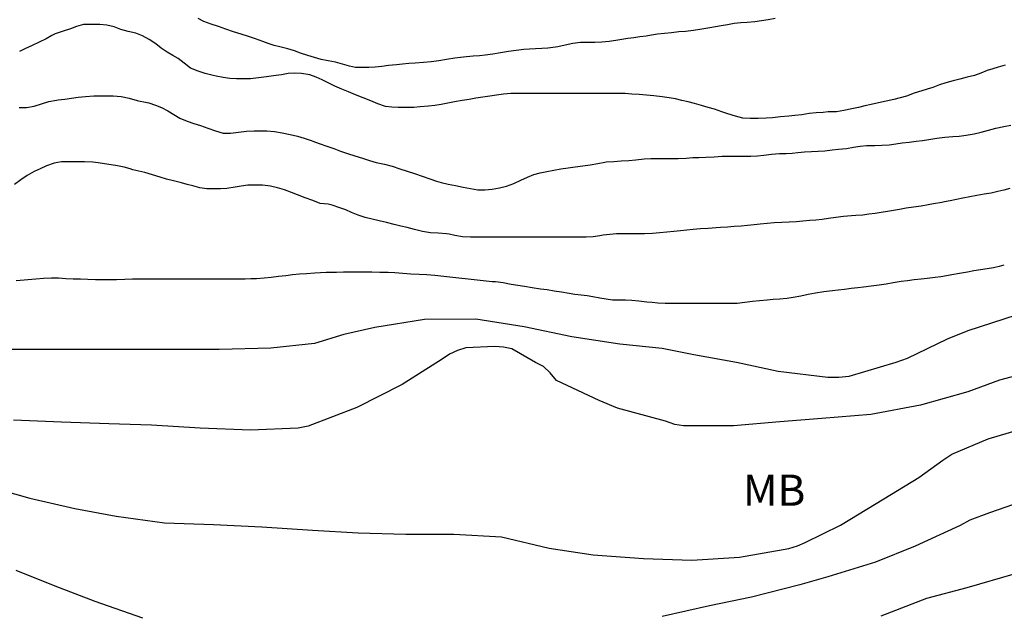
# Model space of a CAD drawing. Units: metres. Extents: x 577494 to 577844, y 4796290 to 4796540.
# Drawn here: x 577573 to 577597, y 4796419 to 4796433 of the extents above; entities that cross this region are included whole.
import ezdxf

# ---------------------------------------------------------------- set-up
doc = ezdxf.new("R2010")
doc.units = ezdxf.units.M
doc.layers.add('020104', color=34, linetype='Continuous')
doc.layers.add('100301', color=7, linetype='Continuous')
doc.layers.add('020105', color=24, linetype='Continuous', lineweight=30)
doc.styles.add('ARIAL', font='ARIAL.TTF', dxfattribs={"height": 1})

msp = doc.modelspace()

# ---------------------------------------------------------------- linework, layer by layer
at = {"layer": '020104', "flags": 128}
for points, elevation in [([(577591.374, 4796432.904), (577591.208, 4796432.867), (577591.048, 4796432.842), (577590.887, 4796432.823), (577590.704, 4796432.806), (577590.551, 4796432.794), (577590.387, 4796432.777), (577590.23, 4796432.752), (577590.081, 4796432.723), (577589.939, 4796432.698), (577589.801, 4796432.677), (577589.608, 4796432.644), (577589.411, 4796432.614), (577589.215, 4796432.59), (577589.06, 4796432.576), (577588.883, 4796432.559), (577588.709, 4796432.541), (577588.548, 4796432.521), (577588.404, 4796432.499), (577588.268, 4796432.476), (577588.121, 4796432.456), (577587.976, 4796432.438), (577587.832, 4796432.417), (577587.689, 4796432.393), (577587.544, 4796432.368), (577587.381, 4796432.345), (577587.204, 4796432.331), (577587.035, 4796432.324), (577586.886, 4796432.324), (577586.692, 4796432.323), (577586.507, 4796432.302), (577586.319, 4796432.258), (577586.146, 4796432.22), (577586.088, 4796432.211), (577585.906, 4796432.188), (577585.761, 4796432.178), (577585.609, 4796432.169), (577585.463, 4796432.161), (577585.327, 4796432.152), (577585.139, 4796432.132), (577584.956, 4796432.104), (577584.768, 4796432.071), (577584.581, 4796432.041), (577584.399, 4796432.017), (577584.26, 4796432.005), (577584.104, 4796431.993), (577583.946, 4796431.98), (577583.799, 4796431.965), (577583.662, 4796431.947), (577583.467, 4796431.914), (577583.279, 4796431.883), (577583.092, 4796431.858), (577582.908, 4796431.841), (577582.71, 4796431.827), (577582.558, 4796431.816), (577582.407, 4796431.803), (577582.262, 4796431.789), (577582.072, 4796431.768), (577581.908, 4796431.746), (577581.749, 4796431.726), (577581.595, 4796431.719), (577581.428, 4796431.719), (577581.278, 4796431.723), (577581.127, 4796431.754), (577580.963, 4796431.804), (577580.794, 4796431.847), (577580.619, 4796431.883), (577580.446, 4796431.917), (577580.286, 4796431.959), (577580.129, 4796432.008), (577579.949, 4796432.069), (577579.802, 4796432.121), (577579.644, 4796432.17), (577579.451, 4796432.218), (577579.318, 4796432.255), (577579.175, 4796432.303), (577579.047, 4796432.348), (577578.868, 4796432.408), (577578.695, 4796432.469), (577578.519, 4796432.521), (577578.336, 4796432.582), (577578.15, 4796432.646), (577577.974, 4796432.708), (577577.799, 4796432.766), (577577.621, 4796432.83), (577577.485, 4796432.897)], 21), ([(577596.912, 4796431.777), (577596.744, 4796431.731), (577596.618, 4796431.692), (577596.483, 4796431.648), (577596.327, 4796431.588), (577596.172, 4796431.531), (577595.999, 4796431.485), (577595.823, 4796431.443), (577595.662, 4796431.403), (577595.488, 4796431.356), (577595.337, 4796431.303), (577595.174, 4796431.243), (577595.04, 4796431.2), (577594.907, 4796431.161), (577594.727, 4796431.102), (577594.54, 4796431.035), (577594.39, 4796430.994), (577594.236, 4796430.955), (577594.046, 4796430.908), (577593.867, 4796430.869), (577593.689, 4796430.83), (577593.539, 4796430.797), (577593.382, 4796430.762), (577593.219, 4796430.728), (577593.028, 4796430.684), (577592.855, 4796430.657), (577592.656, 4796430.652), (577592.53, 4796430.642), (577592.364, 4796430.629), (577592.196, 4796430.611), (577592.018, 4796430.585), (577591.851, 4796430.563), (577591.703, 4796430.548), (577591.505, 4796430.53), (577591.31, 4796430.513), (577591.16, 4796430.504), (577590.967, 4796430.495), (577590.773, 4796430.492), (577590.596, 4796430.503), (577590.426, 4796430.546), (577590.24, 4796430.608), (577590.091, 4796430.653), (577589.913, 4796430.718), (577589.764, 4796430.76), (577589.6, 4796430.804), (577589.433, 4796430.852), (577589.283, 4796430.892), (577589.128, 4796430.928), (577588.976, 4796430.964), (577588.829, 4796430.994), (577588.653, 4796431.017), (577588.457, 4796431.036), (577588.279, 4796431.054), (577588.106, 4796431.068), (577587.93, 4796431.082), (577587.763, 4796431.092), (577587.708, 4796431.095), (577587.525, 4796431.098), (577587.338, 4796431.098), (577587.15, 4796431.098), (577587.006, 4796431.098), (577586.857, 4796431.098), (577586.673, 4796431.098), (577586.489, 4796431.098), (577586.305, 4796431.098), (577586.141, 4796431.098), (577585.964, 4796431.098), (577585.779, 4796431.098), (577585.604, 4796431.098), (577585.474, 4796431.098), (577585.329, 4796431.098), (577585.187, 4796431.098), (577585.01, 4796431.095), (577584.835, 4796431.079), (577584.67, 4796431.055), (577584.507, 4796431.032), (577584.337, 4796431.01), (577584.171, 4796430.984), (577584.011, 4796430.954), (577583.842, 4796430.926), (577583.661, 4796430.896), (577583.497, 4796430.864), (577583.34, 4796430.833), (577583.184, 4796430.809), (577583.029, 4796430.791), (577582.834, 4796430.772), (577582.681, 4796430.761), (577582.49, 4796430.758), (577582.299, 4796430.759), (577582.15, 4796430.765), (577581.998, 4796430.786), (577581.813, 4796430.843), (577581.641, 4796430.917), (577581.457, 4796430.995), (577581.274, 4796431.065), (577581.103, 4796431.133), (577580.942, 4796431.2), (577580.779, 4796431.271), (577580.62, 4796431.35), (577580.472, 4796431.425), (577580.325, 4796431.488), (577580.172, 4796431.542), (577579.977, 4796431.58), (577579.816, 4796431.581), (577579.653, 4796431.576), (577579.491, 4796431.548), (577579.302, 4796431.518), (577579.132, 4796431.499), (577578.939, 4796431.47), (577578.749, 4796431.45), (577578.578, 4796431.45), (577578.41, 4796431.45), (577578.248, 4796431.454), (577578.088, 4796431.478), (577577.921, 4796431.512), (577577.844, 4796431.531), (577577.654, 4796431.578), (577577.483, 4796431.632), (577577.305, 4796431.708), (577577.15, 4796431.823), (577577.006, 4796431.942), (577576.88, 4796432.013), (577576.739, 4796432.093), (577576.597, 4796432.185), (577576.464, 4796432.294), (577576.309, 4796432.396), (577576.146, 4796432.485), (577575.986, 4796432.545), (577575.798, 4796432.592), (577575.627, 4796432.638), (577575.463, 4796432.698), (577575.289, 4796432.739), (577575.12, 4796432.755), (577574.923, 4796432.757), (577574.729, 4796432.757), (577574.56, 4796432.711), (577574.415, 4796432.653), (577574.233, 4796432.595), (577574.047, 4796432.531), (577573.965, 4796432.49), (577573.827, 4796432.412), (577573.66, 4796432.331), (577573.487, 4796432.254), (577573.312, 4796432.169), (577573.186, 4796432.11)], 22), ([(577573.18, 4796430.76), (577573.357, 4796430.76), (577573.542, 4796430.792), (577573.712, 4796430.85), (577573.888, 4796430.9), (577574.079, 4796430.937), (577574.119, 4796430.943), (577574.278, 4796430.963), (577574.439, 4796430.987), (577574.601, 4796431.006), (577574.778, 4796431.022), (577574.976, 4796431.036), (577575.165, 4796431.04), (577575.256, 4796431.04), (577575.442, 4796431.039), (577575.634, 4796431.026), (577575.828, 4796430.985), (577576.015, 4796430.929), (577576.053, 4796430.92), (577576.216, 4796430.886), (577576.298, 4796430.868), (577576.457, 4796430.818), (577576.607, 4796430.756), (577576.754, 4796430.677), (577576.897, 4796430.593), (577577.048, 4796430.502), (577577.221, 4796430.429), (577577.386, 4796430.374), (577577.539, 4796430.325), (577577.721, 4796430.262), (577577.902, 4796430.196), (577578.087, 4796430.139), (577578.262, 4796430.137), (577578.46, 4796430.165), (577578.654, 4796430.192), (577578.833, 4796430.193), (577579.025, 4796430.193), (577579.141, 4796430.193), (577579.325, 4796430.182), (577579.508, 4796430.15), (577579.703, 4796430.106), (577579.876, 4796430.069), (577580.035, 4796430.021), (577580.204, 4796429.961), (577580.25, 4796429.945), (577580.396, 4796429.893), (577580.581, 4796429.829), (577580.75, 4796429.769), (577580.913, 4796429.707), (577581.079, 4796429.648), (577581.255, 4796429.592), (577581.44, 4796429.541), (577581.608, 4796429.485), (577581.775, 4796429.436), (577581.969, 4796429.391), (577582.161, 4796429.344), (577582.339, 4796429.285), (577582.518, 4796429.225), (577582.692, 4796429.166), (577582.881, 4796429.105), (577583.062, 4796429.043), (577583.226, 4796428.987), (577583.337, 4796428.952), (577583.508, 4796428.912), (577583.679, 4796428.882), (577583.865, 4796428.838), (577584.039, 4796428.809), (577584.219, 4796428.778), (577584.387, 4796428.778), (577584.568, 4796428.793), (577584.742, 4796428.823), (577584.907, 4796428.863), (577585.085, 4796428.928), (577585.256, 4796429.01), (577585.413, 4796429.084), (577585.565, 4796429.143), (577585.721, 4796429.184), (577585.878, 4796429.218), (577586.046, 4796429.25), (577586.219, 4796429.278), (577586.392, 4796429.304), (577586.559, 4796429.328), (577586.749, 4796429.353), (577586.921, 4796429.377), (577587.107, 4796429.411), (577587.279, 4796429.444), (577587.31, 4796429.449), (577587.494, 4796429.462), (577587.667, 4796429.473), (577587.858, 4796429.486), (577588.026, 4796429.502), (577588.222, 4796429.519), (577588.387, 4796429.527), (577588.531, 4796429.528), (577588.705, 4796429.528), (577588.884, 4796429.528), (577589.046, 4796429.53), (577589.231, 4796429.539), (577589.392, 4796429.551), (577589.537, 4796429.558), (577589.71, 4796429.564), (577589.905, 4796429.574), (577590.098, 4796429.583), (577590.263, 4796429.584), (577590.44, 4796429.584), (577590.608, 4796429.584), (577590.789, 4796429.587), (577590.951, 4796429.597), (577591.103, 4796429.612), (577591.287, 4796429.634), (577591.481, 4796429.649), (577591.641, 4796429.655), (577591.789, 4796429.663), (577591.923, 4796429.676), (577592.087, 4796429.691), (577592.253, 4796429.7), (577592.414, 4796429.706), (577592.569, 4796429.715), (577592.753, 4796429.738), (577592.904, 4796429.756), (577593.093, 4796429.775), (577593.263, 4796429.8), (577593.425, 4796429.826), (577593.577, 4796429.84), (577593.774, 4796429.842), (577593.941, 4796429.848), (577594.12, 4796429.862), (577594.278, 4796429.885), (577594.432, 4796429.91), (577594.6, 4796429.927), (577594.774, 4796429.945), (577594.927, 4796429.964), (577595.079, 4796429.989), (577595.269, 4796430.024), (577595.465, 4796430.047), (577595.658, 4796430.061), (577595.805, 4796430.071), (577595.975, 4796430.09), (577596.165, 4796430.124), (577596.339, 4796430.168), (577596.511, 4796430.215), (577596.686, 4796430.257), (577596.878, 4796430.297), (577597.048, 4796430.332)], 23), ([(577597.026, 4796428.807), (577596.885, 4796428.769), (577596.735, 4796428.733), (577596.58, 4796428.7), (577596.41, 4796428.668), (577596.232, 4796428.637), (577596.061, 4796428.605), (577595.893, 4796428.573), (577595.739, 4796428.543), (577595.593, 4796428.514), (577595.454, 4796428.488), (577595.386, 4796428.475), (577595.19, 4796428.438), (577595.057, 4796428.412), (577594.891, 4796428.386), (577594.707, 4796428.358), (577594.529, 4796428.331), (577594.367, 4796428.304), (577594.223, 4796428.279), (577594.079, 4796428.253), (577593.932, 4796428.23), (577593.787, 4796428.209), (577593.635, 4796428.188), (577593.486, 4796428.17), (577593.319, 4796428.155), (577593.217, 4796428.148), (577593.02, 4796428.131), (577592.835, 4796428.108), (577592.664, 4796428.084), (577592.505, 4796428.065), (577592.357, 4796428.049), (577592.21, 4796428.035), (577592.043, 4796428.02), (577591.879, 4796428.009), (577591.715, 4796428), (577591.536, 4796427.991), (577591.354, 4796427.979), (577591.188, 4796427.965), (577591.017, 4796427.95), (577590.871, 4796427.936), (577590.715, 4796427.919), (577590.557, 4796427.905), (577590.392, 4796427.892), (577590.228, 4796427.88), (577590.059, 4796427.868), (577589.955, 4796427.86), (577589.762, 4796427.846), (577589.576, 4796427.834), (577589.407, 4796427.823), (577589.25, 4796427.809), (577589.097, 4796427.791), (577588.936, 4796427.774), (577588.771, 4796427.757), (577588.603, 4796427.74), (577588.425, 4796427.728), (577588.229, 4796427.72), (577588.036, 4796427.716), (577587.859, 4796427.715), (577587.699, 4796427.715), (577587.558, 4796427.714), (577587.4, 4796427.705), (577587.24, 4796427.684), (577587.158, 4796427.671), (577586.995, 4796427.648), (577586.824, 4796427.636), (577586.625, 4796427.635), (577586.443, 4796427.635), (577586.282, 4796427.635), (577586.118, 4796427.635), (577585.976, 4796427.635), (577585.814, 4796427.635), (577585.648, 4796427.635), (577585.479, 4796427.634), (577585.308, 4796427.634), (577585.12, 4796427.634), (577584.933, 4796427.634), (577584.759, 4796427.634), (577584.599, 4796427.634), (577584.455, 4796427.634), (577584.324, 4796427.634), (577584.177, 4796427.634), (577584.04, 4796427.634), (577583.854, 4796427.643), (577583.669, 4796427.678), (577583.526, 4796427.706), (577583.464, 4796427.715), (577583.266, 4796427.73), (577583.082, 4796427.739), (577582.886, 4796427.77), (577582.698, 4796427.825), (577582.519, 4796427.87), (577582.369, 4796427.903), (577582.204, 4796427.942), (577582.021, 4796427.987), (577581.841, 4796428.029), (577581.676, 4796428.067), (577581.511, 4796428.11), (577581.338, 4796428.169), (577581.181, 4796428.232), (577581.042, 4796428.291), (577580.894, 4796428.343), (577580.709, 4796428.404), (577580.62, 4796428.43), (577580.421, 4796428.445), (577580.248, 4796428.518), (577580.063, 4796428.58), (577579.882, 4796428.653), (577579.732, 4796428.709), (577579.567, 4796428.775), (577579.398, 4796428.827), (577579.23, 4796428.866), (577579.039, 4796428.892), (577578.852, 4796428.892), (577578.685, 4796428.888), (577578.524, 4796428.866), (577578.374, 4796428.838), (577578.178, 4796428.806), (577578.028, 4796428.8), (577577.865, 4796428.8), (577577.698, 4796428.801), (577577.524, 4796428.825), (577577.355, 4796428.87), (577577.222, 4796428.906), (577577.087, 4796428.944), (577576.896, 4796428.992), (577576.728, 4796429.033), (577576.569, 4796429.082), (577576.386, 4796429.14), (577576.199, 4796429.191), (577576.055, 4796429.226), (577575.916, 4796429.261), (577575.852, 4796429.278), (577575.703, 4796429.318), (577575.544, 4796429.353), (577575.389, 4796429.38), (577575.23, 4796429.404), (577575.082, 4796429.426), (577574.948, 4796429.442), (577574.753, 4796429.452), (577574.565, 4796429.452), (577574.376, 4796429.452), (577574.2, 4796429.448), (577574.021, 4796429.42), (577573.838, 4796429.354), (577573.686, 4796429.282), (577573.536, 4796429.218), (577573.367, 4796429.125), (577573.216, 4796429.014), (577573.066, 4796428.904)], 24), ([(577597.179, 4796425.762), (577596.013, 4796425.381), (577595.515, 4796425.181), (577594.555, 4796424.715), (577594.284, 4796424.619), (577593.147, 4796424.285), (577592.908, 4796424.261), (577592.641, 4796424.258), (577591.45, 4796424.402), (577590.446, 4796424.621), (577589.418, 4796424.806), (577588.658, 4796424.954), (577587.636, 4796425.058), (577586.484, 4796425.235), (577585.338, 4796425.475), (577584.171, 4796425.661), (577582.936, 4796425.655), (577581.74, 4796425.461), (577580.993, 4796425.297), (577580.291, 4796425.074), (577579.233, 4796424.967), (577577.989, 4796424.931), (577576.817, 4796424.931), (577575.666, 4796424.931), (577574.658, 4796424.931), (577573.47, 4796424.931), (577572.312, 4796424.931)], 26), ([(577597.87, 4796424.482), (577596.776, 4796424.192), (577596.019, 4796423.915), (577594.873, 4796423.59), (577593.679, 4796423.37), (577592.498, 4796423.274), (577591.488, 4796423.188), (577590.376, 4796423.096), (577589.174, 4796423.095), (577588.965, 4796423.124), (577588.741, 4796423.205), (577587.581, 4796423.519), (577587.137, 4796423.702), (577586.113, 4796424.189), (577585.961, 4796424.367), (577585.802, 4796424.521), (577585.607, 4796424.623), (577585.04, 4796424.947), (577584.834, 4796424.99), (577584.626, 4796425.007), (577583.934, 4796424.971), (577583.731, 4796424.908), (577583.539, 4796424.817), (577583.362, 4796424.702), (577582.396, 4796424.087), (577581.304, 4796423.54), (577580.135, 4796423.084), (577579.895, 4796423.041), (577578.749, 4796422.99), (577577.533, 4796423.042), (577576.36, 4796423.11), (577575.338, 4796423.144), (577574.199, 4796423.186), (577573.041, 4796423.231)], 27), ([(577572.317, 4796421.668), (577573.431, 4796421.357), (577574.521, 4796421.106), (577575.514, 4796420.917), (577576.68, 4796420.763), (577577.853, 4796420.721), (577579.021, 4796420.661), (577580.238, 4796420.587), (577581.337, 4796420.519), (577582.49, 4796420.486), (577583.639, 4796420.486), (577584.792, 4796420.42), (577585.936, 4796420.149), (577586.994, 4796419.989), (577588.21, 4796419.901), (577589.371, 4796419.863), (577590.521, 4796419.937), (577591.703, 4796420.139), (577591.916, 4796420.206), (577592.101, 4796420.29), (577592.948, 4796420.705), (577593.806, 4796421.229), (577594.833, 4796421.853), (577595.416, 4796422.267), (577595.628, 4796422.415), (577596.507, 4796422.779), (577597.668, 4796423.129)], 28), ([(577597.485, 4796421.333), (577596.537, 4796421.003), (577596.064, 4796420.827), (577595.833, 4796420.692), (577594.746, 4796420.199), (577593.789, 4796419.813), (577592.643, 4796419.457), (577591.973, 4796419.268), (577590.811, 4796418.974), (577589.794, 4796418.762), (577588.656, 4796418.503)], 29), ([(577576.151, 4796418.464), (577575.005, 4796418.869), (577574.045, 4796419.236), (577573.103, 4796419.61)], 29)]:
    msp.add_lwpolyline(points, dxfattribs=dict(at, elevation=elevation))
at = {"layer": '020105', "flags": 128}
for points, elevation in [([(577596.885, 4796426.959), (577596.769, 4796426.932), (577596.631, 4796426.901), (577596.481, 4796426.875), (577596.317, 4796426.85), (577596.157, 4796426.824), (577596.011, 4796426.798), (577595.816, 4796426.763), (577595.633, 4796426.729), (577595.504, 4796426.705), (577595.367, 4796426.683), (577595.23, 4796426.664), (577595.034, 4796426.64), (577594.889, 4796426.624), (577594.726, 4796426.606), (577594.562, 4796426.587), (577594.409, 4796426.568), (577594.219, 4796426.538), (577594.052, 4796426.509), (577593.878, 4796426.484), (577593.69, 4796426.459), (577593.507, 4796426.434), (577593.367, 4796426.416), (577593.206, 4796426.398), (577593.046, 4796426.38), (577592.897, 4796426.363), (577592.755, 4796426.347), (577592.616, 4796426.332), (577592.548, 4796426.323), (577592.352, 4796426.292), (577592.17, 4796426.255), (577591.993, 4796426.216), (577591.807, 4796426.181), (577591.654, 4796426.162), (577591.488, 4796426.147), (577591.33, 4796426.134), (577591.188, 4796426.122), (577591.001, 4796426.105), (577590.828, 4796426.087), (577590.645, 4796426.062), (577590.46, 4796426.043), (577590.284, 4796426.039), (577590.09, 4796426.039), (577589.954, 4796426.039), (577589.759, 4796426.039), (577589.581, 4796426.039), (577589.41, 4796426.039), (577589.246, 4796426.039), (577589.078, 4796426.039), (577588.902, 4796426.039), (577588.73, 4796426.04), (577588.551, 4796426.049), (577588.419, 4796426.062), (577588.285, 4796426.075), (577588.097, 4796426.095), (577587.93, 4796426.112), (577587.773, 4796426.118), (577587.617, 4796426.118), (577587.461, 4796426.121), (577587.305, 4796426.141), (577587.156, 4796426.172), (577586.99, 4796426.204), (577586.852, 4796426.224), (577586.703, 4796426.242), (577586.557, 4796426.26), (577586.419, 4796426.281), (577586.23, 4796426.311), (577586.056, 4796426.34), (577585.889, 4796426.366), (577585.724, 4796426.388), (577585.527, 4796426.417), (577585.341, 4796426.448), (577585.179, 4796426.474), (577585.019, 4796426.499), (577584.832, 4796426.534), (577584.645, 4796426.562), (577584.565, 4796426.565), (577583.184, 4796426.712), (577582.993, 4796426.729), (577582.804, 4796426.739), (577582.605, 4796426.749), (577582.41, 4796426.765), (577582.218, 4796426.776), (577582.057, 4796426.783), (577581.861, 4796426.79), (577581.667, 4796426.794), (577581.493, 4796426.794), (577581.319, 4796426.794), (577581.143, 4796426.794), (577580.989, 4796426.793), (577580.813, 4796426.79), (577580.632, 4796426.785), (577580.568, 4796426.783), (577580.432, 4796426.777), (577580.293, 4796426.77), (577580.097, 4796426.757), (577579.923, 4796426.743), (577579.761, 4796426.727), (577579.596, 4796426.708), (577579.421, 4796426.687), (577579.246, 4796426.667), (577579.079, 4796426.648), (577578.895, 4796426.635), (577578.755, 4796426.63), (577578.616, 4796426.628), (577578.429, 4796426.628), (577578.267, 4796426.628), (577578.11, 4796426.628), (577577.952, 4796426.628), (577577.783, 4796426.628), (577577.616, 4796426.628), (577577.445, 4796426.628), (577577.247, 4796426.628), (577577.109, 4796426.628), (577576.917, 4796426.628), (577576.755, 4796426.628), (577576.576, 4796426.628), (577576.385, 4796426.628), (577576.236, 4796426.629), (577576.077, 4796426.629), (577575.903, 4796426.627), (577575.718, 4796426.618), (577575.521, 4796426.609), (577575.335, 4796426.608), (577575.17, 4796426.608), (577575.019, 4796426.611), (577574.829, 4796426.62), (577574.651, 4796426.624), (577574.481, 4796426.625), (577574.299, 4796426.637), (577574.125, 4796426.647), (577573.957, 4796426.647), (577573.766, 4796426.642), (577573.58, 4796426.626), (577573.388, 4796426.608), (577573.296, 4796426.6), (577573.105, 4796426.582)], 25), ([(577597.463, 4796419.614), (577597.151, 4796419.53), (577595.993, 4796419.193), (577595.02, 4796418.936), (577593.919, 4796418.511)], 30)]:
    msp.add_lwpolyline(points, dxfattribs=dict(at, elevation=elevation))

# ---------------------------------------------------------------- texts
at = {"layer": '100301', "style": 'ARIAL'}
msp.add_text('MB', height=0.75, rotation=359.9988, dxfattribs=at).set_placement((577590.602, 4796421.17))

doc.saveas('drawing.dxf')
